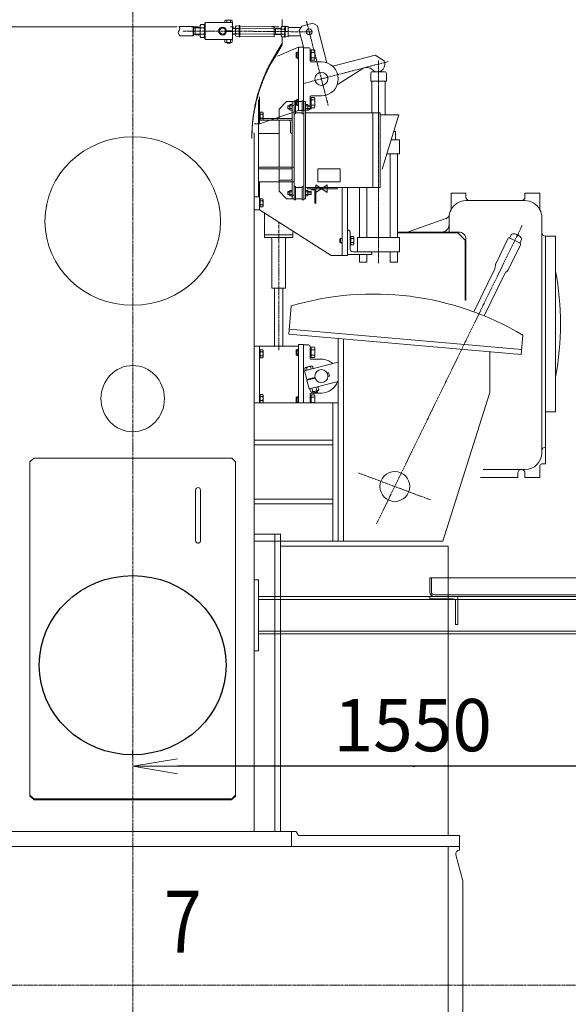
# Model space of a CAD drawing. Extents: x -17242 to 8267, y -144 to 19383.
# Drawn here: x -4869 to -3401, y 12095 to 14731 of the extents above; entities that cross this region are included whole.
import ezdxf

# ---------------------------------------------------------------- set-up
doc = ezdxf.new("R2010")
doc.units = 0
doc.header["$LTSCALE"] = 5
doc.header["$PDMODE"] = 1
doc.linetypes.add('CENTER', pattern=[2, 1.25, -0.25, 0.25, -0.25])
doc.linetypes.add('DASHED', pattern=[0.75, 0.5, -0.25])
doc.layers.get('0').update_dxf_attribs({"color": 255, "linetype": 'CONTINUOUS'})
doc.layers.get('Defpoints').update_dxf_attribs({"color": 251, "linetype": 'CONTINUOUS'})
for name, color, linetype, lineweight in [('CENT001', 213, 'CENTER', 20), ('DASH001', 40, 'DASHED', 18), ('DIM001', 255, 'CONTINUOUS', 20), ('LINE001', 2, 'CONTINUOUS', 20), ('LINE003', 3, 'CONTINUOUS', 25)]:
    doc.layers.add(name, color=color, linetype=linetype, lineweight=lineweight)
doc.layers.add('VIEW001', color=251, linetype='CONTINUOUS', plot=False)
doc.styles.add('Dim_std', font='simplex.shx', dxfattribs={"width": 0.8, "bigfont": 'extfont.shx'})
doc.styles.get("Standard").update_dxf_attribs({"font": 'simplex.shx', "width": 0.8, "bigfont": 'extfont.shx'})
doc.dimstyles.new('S1-40', dxfattribs={"dimscale": 40, "dimtxt": 3.5, "dimasz": 3, "dimexe": 1, "dimexo": 0.6, "dimgap": 1, "dimtad": 1, "dimdec": 3, "dimdsep": 46, "dimtxsty": 'Dim_std', "dimblk1": 'OPEN', "dimblk2": 'OPEN', "dimsah": 1, "dimcen": 0, "dimclrd": 256, "dimclre": 256, "dimclrt": 256, "dimadec": 3, "dimazin": 2, "dimtfac": 1, "dimtdec": 3, "dimtmove": 0, "dimatfit": 0, "dimldrblk": 'OPEN', "dimfxl": 1, "dimtfill": 1, "dimtolj": 1, "dimtzin": 0, "dimarcsym": 0})

# ---------------------------------------------------------------- blocks, each defined once
blk = doc.blocks.new('A$C588F59A0')
at = {"layer": 'LINE001'}
for p, q in [((527, 350), (527, 305.6)), ((567, 350), (527, 350)), ((765, 350), (725, 350)), ((765, 350), (765, 305.6)), ((715, 330), (577, 330)), ((513, 281.8), (410.8, 246)), ((522, 285), (522, 245)), ((770, -345), (770, 285)), ((547, 246), (384, 246)), ((384, 244), (545, 244)), ((565, 224), (565, 63.3)), ((567, 226), (567, 62.9)), ((780, 235), (780, -375)), ((780, 235), (780, 190)), ((807, 235), (807, -235)), ((780, -83.7), (780, -211.5)), ((780, -190), (780, -235)), ((725, -390), (612.7, -390)), ((765, -411), (765, -380)), ((706, -411), (606.1, -411)), ((706, -411), (706, -400)), ((725, -411), (725, -400)), ((725, -411), (765, -411))]:
    blk.add_line(p, q, dxfattribs=at)
at = {"layer": 'LINE001', "ltscale": 0.5}
for p, q in [((567, 350), (567, 340)), ((725, 350), (725, 340)), ((577, 330), (567, 330)), ((725, 330), (715, 330)), ((545, 244), (565, 224)), ((807, 235), (780, 235)), ((807, -235), (780, -235)), ((770, -375), (780, -375))]:
    blk.add_line(p, q, dxfattribs=at)
at = {"layer": 'LINE001'}
for centre, radius, start, end in [((567, 285), 45, 90, 152.734), ((725, 285), 45, 27.266, 90), ((502, 266), 20, 270, 0), ((547, 226), 20, 0, 90), ((45, 0), 775, 349.4907, 10.5091), ((725, -345), 45, 270, 0), ((716, -400), 10, 90, 180), ((715, -400), 10, 360, 90), ((725, -345), 45, 270, 270.7774)]:
    blk.add_arc(centre, radius, start, end, dxfattribs=at)
at = {"layer": 'LINE001', "ltscale": 0.5}
for centre, radius, start, end in [((577, 340), 10, 180, 270), ((715, 340), 10, 270, 0), ((508, 295.7), 15, 291.0466, 349.7582), ((567, 285), 45, 152.734, 180), ((725, 285), 45, 360, 27.266), ((780, 245), 10, 180, 270), ((780, -340), 10, 90, 180), ((770, -380), 5, 90, 180)]:
    blk.add_arc(centre, radius, start, end, dxfattribs=at)
blk = doc.blocks.new('A$C13BE1CB5')
at = {"layer": 'LINE001', "ltscale": 0.5}
for p, q in [((11.93445, 0), (12.0004, 0)), ((12.0004, -260.00005), (12.0004, 0)), ((87.00015, -4.99985), (67.00015, -24.9999)), ((67.00015, -24.9999), (67.00015, -50.00005)), ((87.0003, -5.00005), (107.00015, -5.00005)), ((90, -16.00015), (95.50005, -16.00015)), ((90, -24), (90, -16.00015)), ((90, -16.9999), (95.50005, -16.9999)), ((90, -23.0001), (95.50005, -23.0001)), ((90, -24), (95.50005, -24)), ((95.50005, -27.50005), (95.50005, -12.50005)), ((95.50005, -12.50005), (102.0003, -12.50005)), ((95.50005, -16.25005), (102.0003, -16.25005)), ((95.50005, -23.75005), (102.0003, -23.75005)), ((102.0003, -5.00005), (102.0003, -265.00015)), ((102.0003, -15), (107.00015, -15)), ((107.00015, -2.4999), (107.00015, -267.50005)), ((111.0004, -2.4999), (107.00015, -2.4999)), ((111.0004, -2.4999), (111.0004, -37.5)), ((129.00025, -5.00005), (111.0004, -5.00005)), ((129.00025, -2.4999), (129.00025, -37.5)), ((133.0005, -2.4999), (129.00025, -2.4999)), ((133.0005, -2.4999), (133.0005, -267.50005)), ((137.5005, -5.00005), (133.0005, -5.00005)), ((137.5005, -5.00005), (137.5005, -265.00015)), ((137.5005, -12.49445), (137.5005, -27.50555)), ((144.00025, -12.50005), (137.5005, -12.50005)), ((144.00025, -16.25005), (137.5005, -16.25005)), ((144.00025, -23.75005), (137.5005, -23.75005)), ((144.00025, -12.50005), (144.00025, -27.50005)), ((153.00035, -15.99975), (144.00025, -15.99975)), ((153.00035, -16.9999), (144.00025, -16.9999)), ((153.00035, -23.0001), (144.00025, -23.0001)), ((153.00035, -24), (144.00025, -24)), ((153.00035, -24), (153.00035, -15.99975)), ((12.0004, -50.00005), (102.0003, -50.00005)), ((61.99985, -50.00005), (102.0003, -50.00005)), ((61.99985, -50.00005), (61.99985, -52.00035)), ((95.50005, -27.50005), (102.0003, -27.50005)), ((102.0003, -50.00005), (102.0003, -90)), ((111.0004, -37.5), (107.00015, -37.5)), ((129.00025, -35.00005), (111.0004, -35.00005)), ((133.0005, -37.5), (129.00025, -37.5)), ((144.00025, -27.50005), (137.5005, -27.50005)), ((337.5003, -35.00005), (137.5005, -35.00005)), ((317.5005, -35.00005), (317.5005, -235.00015)), ((337.5003, -35.00005), (337.5003, -235.00015)), ((387.50065, -39.9999), (337.5003, -39.9999)), ((387.5, -39.99985), (342.5, -186)), ((12.0004, -54.9999), (102.0003, -54.9999)), ((64.99985, -54.9999), (92.4997, -54.9999)), ((67.00015, -54.9999), (67.00015, -180)), ((97.00015, -59.50035), (97.00015, -87.0002)), ((0.0003, -260.00005), (0.0003, -98.77258)), ((12.0004, -90), (67.00015, -90)), ((102.0003, -90), (99.9997, -90)), ((12.0004, -180), (102.0003, -180)), ((102.0003, -182.9998), (102.0003, -210.49985)), ((107.00015, -180), (105, -180)), ((107.00015, -180), (107.00015, -220.00015)), ((12.0004, -185.00005), (102.0003, -185.00005)), ((67.00015, -185.00005), (67.00015, -245.00005)), ((170.5005, -185.00005), (170.5005, -220.00015)), ((230.5005, -185.00005), (170.5005, -185.00005)), ((230.5005, -185.00005), (230.5005, -220.00015)), ((12.0004, -220.00015), (67.00015, -220.00015)), ((67.00015, -220.00015), (67.00015, -217.99985)), ((107.00015, -220.00015), (67.00015, -220.00015)), ((97.5, -215.00005), (70, -215.00005)), ((111.0004, -232.5), (107.00015, -232.5)), ((111.0004, -232.5), (111.0004, -267.50005)), ((129.00025, -235.00015), (111.0004, -235.00015)), ((129.00025, -232.5), (129.00025, -267.50005)), ((133.0005, -232.5), (129.00025, -232.5)), ((337.5003, -235.00015), (137.5005, -235.00015)), ((142.5003, -235.00015), (142.5003, -238.0001)), ((195.50005, -247.99985), (165.5002, -227.99995)), ((165.5002, -228.0002), (165.5002, -278.0001)), ((195.5002, -228.00005), (165.50035, -247.99995)), ((230.5005, -220.00015), (170.5005, -220.00015)), ((195.5002, -228.0002), (195.5002, -248.0001)), ((222.50015, -235.00015), (222.50015, -238.0001)), ((0.0003, -260.00005), (12.0004, -260.00005)), ((67.00015, -245), (87.00015, -265.00005)), ((90, -246.0002), (95.50005, -246.0002)), ((90, -254.0001), (90, -246.0002)), ((90, -247.0001), (95.50005, -247.0001)), ((90, -253.0001), (95.50005, -253.0001)), ((90, -254.0001), (95.50005, -254.0001)), ((95.50005, -257.50015), (95.50005, -242.50015)), ((95.50005, -242.50015), (102.0003, -242.50015)), ((95.50005, -246.25015), (102.0003, -246.25015)), ((95.50005, -253.75015), (102.0003, -253.75015)), ((95.50005, -257.50015), (102.0003, -257.50015)), ((102.0003, -255), (107.00015, -255)), ((137.5005, -242.49445), (137.5005, -257.5058)), ((144.00025, -242.50015), (137.5005, -242.50015)), ((144.00025, -246.25015), (137.5005, -246.25015)), ((144.00025, -253.75015), (137.5005, -253.75015)), ((144.00025, -257.50015), (137.5005, -257.50015)), ((222.50015, -238.0001), (142.5003, -238.0001)), ((144.00025, -242.50015), (144.00025, -257.50015)), ((153.00035, -245.99985), (144.00025, -245.99985)), ((153.00035, -247.0001), (144.00025, -247.0001)), ((153.00035, -253.0001), (144.00025, -253.0001)), ((153.00035, -254.0001), (144.00025, -254.0001)), ((152.5005, -238.0001), (152.5005, -241.00015)), ((162.50015, -241.00015), (152.5005, -241.00015)), ((153.00035, -254.0001), (153.00035, -245.99985)), ((162.50015, -241.00015), (162.50015, -278.0001)), ((87.0003, -265.00015), (107.00015, -265.00015)), ((111.0004, -267.50005), (107.00015, -267.50005)), ((129.00025, -265.00015), (111.0004, -265.00015)), ((133.0005, -267.50005), (129.00025, -267.50005)), ((137.5005, -265.00015), (133.0005, -265.00015))]:
    blk.add_line(p, q, dxfattribs=at)
for centre, radius, start, end in [((64.99985, -52.00035), 3, 180, 270), ((92.4997, -59.50035), 4.5, 0, 90), ((99.9997, -87.0002), 3, 180, 269.65321), ((105, -182.9998), 3, 90, 180), ((97.5, -210.49985), 4.5, 270, 0), ((70, -217.99985), 3, 90, 179.6532)]:
    blk.add_arc(centre, radius, start, end, dxfattribs=at)
blk = doc.blocks.new('A$C7B7A02FB')
at = {"layer": 'CENT001'}
for p, q in [((346.7, 46.2), (736.7, 845.8)), ((298.3, 182.5), (492.7, 109.8))]:
    blk.add_line(p, q, dxfattribs=at)
at = {"layer": 'LINE001', "ltscale": 0.5}
for p, q in [((703.3, 811.6), (707.4, 819.9)), ((721.4, 816.1), (723.4, 820.1)), ((722.8, 815.4), (724.7, 819.5)), ((716.8, 805), (703.8, 811.3)), ((716.8, 805), (729.8, 798.6)), ((722.8, 815.4), (721.4, 816.1)), ((730.3, 798.4), (734.4, 806.8)), ((664.9, 739.5), (664.1, 732.4)), ((697.2, 723.8), (692.1, 718.7))]:
    blk.add_line(p, q, dxfattribs=at)
at = {"layer": 'LINE001'}
for p, q in [((698.4, 809.5), (665.9, 742.7)), ((731.7, 793.3), (699.1, 726.5)), ((663.1, 729.1), (606.9, 613.9)), ((690.1, 716), (635, 603.1)), ((111.6, 553.8), (118.2, 629.6)), ((734.2, 499.4), (111.6, 553.8)), ((735.4, 513.3), (112.8, 567.8)), ((244, 542.3), (244, 0)), ((244, 542.3), (244, 0)), ((258, 541), (258, 0)), ((734.2, 499.4), (738.7, 551.2)), ((650.2, 506.7), (650.2, 397.8)), ((650.2, 397.8), (524, 0)), ((19, 370), (244, 370)), ((230, 370), (230, 0)), ((19, 270), (230, 270)), ((19, 258), (230, 258)), ((19, 112), (230, 112)), ((19, 100), (230, 100)), ((19, 0), (314, 0)), ((524, 0), (314, 0))]:
    blk.add_line(p, q, dxfattribs=at)
blk.add_circle((395.5, 146.2), 40, dxfattribs=at)
at = {"layer": 'LINE001', "ltscale": 0.5}
for centre, radius, start, end in [((711.9, 817.8), 5, 94, 154), ((713.3, 797.8), 25, 66.9245, 94), ((722.9, 820.3), 0.5, 334, 66.9245), ((725.2, 819.2), 0.5, 61.0755, 154), ((713.3, 797.8), 25, 34, 61.0755), ((702, 807.8), 4, 64, 154), ((728.1, 795), 4, 334, 64), ((729.9, 809), 5, 334, 34), ((674.9, 738.3), 10, 154, 173.29), ((654.1, 733.5), 10, 334, 353.29), ((699.1, 711.6), 10, 134.7099, 154), ((690.1, 730.9), 10, 314.71, 334)]:
    blk.add_arc(centre, radius, start, end, dxfattribs=at)
at = {"layer": 'LINE001'}
blk.add_arc((338.8, -118.5), 780, 59.1576, 106.4313, dxfattribs=at)
blk = doc.blocks.new('A$C5D887EB6')
at = {"layer": 'LINE001'}
for p, q in [((0, 8.5), (0, 160)), ((0, 160), (118.4, 160)), ((14, 8.5), (14, 160)), ((118.4, 8.5), (118.4, 165)), ((132.4, 8.5), (132.4, 165)), ((132.4, 163.5), (132.4, 8.5)), ((150.4, 158.5), (150.4, 127.4)), ((14, 149.5), (16, 149.5)), ((14, 130.5), (14, 149.5)), ((16, 129), (16, 150.9)), ((22.9, 150.9), (16, 150.9)), ((22.9, 145.5), (16, 145.5)), ((22.9, 134.5), (16, 134.5)), ((22.9, 150.9), (24, 149)), ((24, 131), (24, 149)), ((114.9, 151.5), (112.9, 149.5)), ((112.9, 149.5), (112.9, 137.5)), ((112.9, 137.5), (114.9, 135.5)), ((118.4, 150.5), (113.9, 150.5)), ((118.4, 136.5), (113.9, 136.5)), ((114.9, 151.5), (114.9, 135.5)), ((118.4, 151.5), (114.9, 151.5)), ((118.4, 135.5), (114.9, 135.5)), ((152.9, 156), (150.4, 156)), ((150.4, 131), (150.4, 156)), ((152.9, 129.5), (152.9, 157.5)), ((161.5, 157.4), (152.9, 157.4)), ((152.9, 157.4), (152.9, 129.6)), ((161.5, 150.4), (152.9, 150.4)), ((161.5, 136.6), (152.9, 136.6)), ((162.9, 155), (161.5, 157.4)), ((162.9, 132), (161.5, 129.6)), ((162.9, 155), (162.9, 132)), ((14, 130.5), (16, 130.5)), ((22.9, 129), (16, 129)), ((22.9, 129), (24, 131)), ((225, 117.4), (135, 94.2)), ((152.9, 131), (150.4, 131)), ((161.5, 129.6), (152.9, 129.6)), ((225, 65.8), (147.5, 45.8)), ((14, 29.5), (16, 29.5)), ((14, 10.5), (14, 29.5)), ((16, 9), (16, 30.9)), ((22.9, 30.9), (16, 30.9)), ((22.9, 30.9), (24, 29)), ((24, 11), (24, 29)), ((150.4, 32.6), (150.4, 8.5)), ((152.9, 29), (150.4, 29)), ((150.4, 8.5), (150.4, 29)), ((152.9, 8.5), (152.9, 30.5)), ((161.5, 30.4), (152.9, 30.4)), ((152.9, 30.4), (152.9, 8.5)), ((162.9, 28), (161.5, 30.4)), ((162.9, 28), (162.9, 8.5)), ((14, 10.5), (16, 10.5)), ((22.9, 25.5), (16, 25.5)), ((22.9, 14.5), (16, 14.5)), ((22.9, 9), (16, 9)), ((22.9, 9), (24, 11)), ((114.9, 24.5), (112.9, 22.5)), ((112.9, 22.5), (112.9, 10.5)), ((112.9, 10.5), (114.9, 8.5)), ((118.4, 23.5), (113.9, 23.5)), ((118.4, 9.5), (113.9, 9.5)), ((114.9, 24.5), (114.9, 8.5)), ((118.4, 24.5), (114.9, 24.5)), ((118.4, 8.5), (114.9, 8.5)), ((161.5, 23.4), (152.9, 23.4)), ((161.5, 9.6), (152.9, 9.6))]:
    blk.add_line(p, q, dxfattribs=at)
at = {"layer": 'LINE001', "ltscale": 0.5}
for p, q in [((118.4, 165), (132.4, 165)), ((145.4, 163.5), (132.4, 163.5)), ((118.4, 157.4), (118.4, 129.6)), ((154.3, 107.4), (136.9, 102.9)), ((151.2, 105.5), (152.9, 98.8)), ((180, 125.4), (152.4, 125.4)), ((156.5, 106.8), (154.3, 107.4)), ((156.5, 106.8), (158.2, 100.2)), ((135, 94.2), (141, 71)), ((135.3, 101.4), (136.9, 102.9)), ((135.3, 101.4), (137, 94.7)), ((140.6, 102.7), (142.3, 96.1)), ((198.9, 90), (195, 89)), ((201.4, 80.4), (197.5, 79.4)), ((198.9, 90), (201.4, 80.4)), ((162.8, 76.6), (141, 71)), ((163.3, 74.7), (141.5, 69)), ((141.5, 69), (147.5, 45.8)), ((118.4, 8.5), (118.4, 30.4)), ((151.7, 37.7), (149.5, 46.3)), ((151.7, 37.7), (153.9, 37.1)), ((180, 34.6), (152.4, 34.6)), ((171.3, 41.6), (153.9, 37.1)), ((157, 39.1), (154.8, 47.7)), ((156.8, 37.9), (157.6, 35)), ((157.4, 38), (158.2, 35.1)), ((157.6, 35), (169.2, 38)), ((160, 33.5), (157.6, 35)), ((160, 33.5), (167.7, 35.5)), ((167.6, 41.8), (165.4, 50.4)), ((167.7, 35.5), (169.2, 38)), ((167.8, 40.7), (168.6, 37.8)), ((168.4, 40.9), (169.2, 38)), ((172.9, 43.2), (170.7, 51.8)), ((172.9, 43.2), (171.3, 41.6))]:
    blk.add_line(p, q, dxfattribs=at)
at = {"layer": 'LINE001'}
blk.add_circle((180, 80), 17.5, dxfattribs=at)
at = {"layer": 'LINE001', "ltscale": 0.5}
for centre, radius, start, end in [((145.4, 158.5), 5, 0, 90), ((149.1, 91.8), 13.9, 81.248, 127.7274), ((152.4, 127.4), 2, 180, 270), ((154.5, 103.5), 3.89, 104.4877, 149.1988), ((138.6, 99.4), 3.89, 59.7766, 104.4877), ((152.4, 32.6), 2, 90, 180), ((153.7, 41.1), 3.89, 284.4877, 329.1988), ((159.1, 52.8), 13.9, 261.248, 307.7274), ((169.6, 45.2), 3.89, 239.7766, 284.4877)]:
    blk.add_arc(centre, radius, start, end, dxfattribs=at)
at = {"layer": 'LINE001'}
for centre, radius, start, end in [((20.1, 148.2), 3.89, 315.2889, 360), ((10.1, 140), 13.9, 336.7603, 23.2397), ((20.1, 131.8), 3.89, 360, 44.7111), ((157.8, 153.9), 5.09, 317.1167, 0), ((144.6, 143.5), 18.3, 337.7807, 22.2193), ((157.8, 133.1), 5.09, 360, 42.8833), ((180, 80), 45.4, 47.9002, 90), ((180, 80), 45.4, 270, 341.0757), ((20.1, 28.2), 3.89, 315.2889, 360), ((157.8, 26.9), 5.09, 317.1167, 0), ((10.1, 20), 13.9, 336.7603, 23.2397), ((20.1, 11.8), 3.89, 360, 44.7111), ((144.6, 16.5), 18.3, 337.7807, 22.2193), ((157.8, 6.1), 5.09, 27.6148, 42.8833)]:
    blk.add_arc(centre, radius, start, end, dxfattribs=at)
blk = doc.blocks.new('A$C3EB87A24')
at = {"layer": 'CENT001'}
blk.add_line((-114.2, 412.1), (-114.2, 70), dxfattribs=at)
at = {"layer": 'LINE001'}
for p, q in [((-152.4, 436.4), (-152.4, 371.5)), ((-152.4, 378.5), (-76.1, 378.5)), ((-152.4, 371.5), (-76.1, 371.5)), ((-132.7, 366.5), (-132.7, 235.5)), ((-95.7, 366.5), (-95.7, 235.5)), ((-132.7, 235.5), (-95.7, 235.5)), ((-125.2, 235.5), (-125.2, 80)), ((-103.2, 235.5), (-103.2, 80))]:
    blk.add_line(p, q, dxfattribs=at)
at = {"layer": 'LINE001', "ltscale": 0.5}
blk.add_line((-76.1, 387.9), (-76.1, 371.5), dxfattribs=at)
for centre, start, end in [((-137.7, 366.5), 0, 90), ((-90.7, 366.5), 110.5397, 180)]:
    blk.add_arc(centre, 5, start, end, dxfattribs=at)
blk = doc.blocks.new('A$C5A7B2D62')
at = {"layer": 'CENT001', "ltscale": 0.5}
blk.add_line((333.1, 202), (333.1, -340), dxfattribs=at)
at = {"layer": 'DASH001'}
blk.add_line((230.5, -274.6), (230.4, -274.6), dxfattribs=at)
at = {"layer": 'LINE001', "ltscale": 0.5}
for p, q in [((312, 167), (312, 147)), ((317, 172), (349, 172)), ((354, 167), (354, 147)), ((312, 147), (354, 147)), ((315, 147), (315, 62)), ((351, 147), (351, 57)), ((378, 12), (378, -10)), ((250, -252), (252, -252)), ((257, -260.4), (257, -257)), ((257, -303.1), (257, -260.4)), ((257, -270.5), (259, -270.5)), ((257, -289.5), (257, -270.5)), ((257, -289.5), (259, -289.5)), ((259, -290.9), (259, -269)), ((265.9, -269), (259, -269)), ((265.9, -274.5), (259, -274.5)), ((265.9, -285.5), (259, -285.5)), ((265.9, -269), (267, -271)), ((265.9, -290.9), (267, -289)), ((267, -289), (267, -271)), ((277, -310), (277, -272)), ((277, -272), (389, -272)), ((389, -310), (389, -272)), ((265.9, -290.9), (259, -290.9)), ((264, -310), (272, -310)), ((272, -310), (389, -310)), ((315, -317), (315, -315)), ((364, -310), (364, -337.5)), ((384, -310), (384, -337.5)), ((282, -317), (282, -337.5)), ((282, -337.5), (302, -337.5)), ((302, -317), (302, -337.5)), ((384, -337.5), (364, -337.5))]:
    blk.add_line(p, q, dxfattribs=at)
at = {"layer": 'LINE001'}
for p, q in [((373.6, 12), (378, 12)), ((366.8, -10), (389, -10)), ((389, -10), (389, -48)), ((355.1, -48), (389, -48)), ((364, -48), (364, -272)), ((384, -48), (384, -272)), ((14, -123), (14, -198)), ((236, -138), (236, -320)), ((250, -138), (250, -320)), ((282, -138), (282, -272)), ((302, -138), (302, -272)), ((14, -169.5), (16, -169.5)), ((14, -188.5), (14, -169.5)), ((16, -189.9), (16, -168)), ((22.9, -168), (16, -168)), ((22.9, -173.5), (16, -173.5)), ((22.9, -184.5), (16, -184.5)), ((22.9, -168), (24, -170)), ((24, -188), (24, -170)), ((0, -198), (14, -198)), ((14, -188.5), (16, -188.5)), ((14, -198), (206, -320)), ((22.9, -189.9), (16, -189.9)), ((22.9, -189.9), (24, -188)), ((229, -276), (231, -274)), ((229, -284), (229, -276)), ((229, -284), (231, -286)), ((236, -285.4), (230.4, -285.4)), ((236, -274.6), (230.5, -274.6)), ((231, -286), (231, -274)), ((236, -274), (231, -274)), ((236, -286), (231, -286)), ((206, -320), (250, -320)), ((250, -317), (315, -317))]:
    blk.add_line(p, q, dxfattribs=at)
at = {"layer": 'LINE001', "ltscale": 0.5}
for centre, radius, start, end in [((317, 167), 5, 90, 180), ((349, 167), 5, 0, 90), ((252, -257), 5, 0, 90), ((263.1, -271.8), 3.89, 315.2889, 360), ((253.1, -280), 13.9, 336.7603, 23.2397), ((263.1, -288.2), 3.89, 360, 44.7111), ((264, -303), 7, 180, 212.6477), ((264, -303), 7, 212.6477, 270), ((310, -315), 5, 42.2139, 90), ((310, -315), 5, 0, 42.2139)]:
    blk.add_arc(centre, radius, start, end, dxfattribs=at)
at = {"layer": 'LINE001'}
for centre, radius, start, end in [((20.1, -170.8), 3.89, 315.2889, 360), ((10.1, -179), 13.9, 336.7603, 23.2397), ((20.1, -187.2), 3.89, 360, 44.7111)]:
    blk.add_arc(centre, radius, start, end, dxfattribs=at)
blk = doc.blocks.new('A$C1D30769B')
at = {"layer": 'CENT001'}
for p, q in [((140, 114.7), (198.4, -111.4)), ((359.1, 6.3), (131.6, -52.5))]:
    blk.add_line(p, q, dxfattribs=at)
at = {"layer": 'DASH001'}
blk.add_line((121, 89.7), (120.7, 89.3), dxfattribs=at)
at = {"layer": 'LINE001', "ltscale": 0.5}
for p, q in [((127.9, 101.5), (157, 109)), ((157, 109), (169.2, 101.8)), ((127.9, 101.5), (121, 89.7))]:
    blk.add_line(p, q, dxfattribs=at)
at = {"layer": 'LINE001'}
for p, q in [((120.7, 89.3), (132.2, 45)), ((169.2, 101.8), (172.3, 89.7)), ((172.3, 89.7), (194.7, 3)), ((118.4, 45), (63, 21.1)), ((114.9, 31.5), (112.9, 29.5)), ((112.9, 29.5), (112.9, 17.5)), ((118.4, 30.5), (113.9, 30.5)), ((114.9, 31.5), (114.9, 15.5)), ((118.4, 31.5), (114.9, 31.5)), ((118.4, 45), (118.4, -30.4)), ((118.4, 45), (132.4, 45)), ((132.4, 45), (132.4, -125)), ((145.4, 43.5), (132.4, 43.5)), ((150.4, 38.5), (150.4, 7.4)), ((152.9, 36), (150.4, 36)), ((150.4, 11), (150.4, 36)), ((152.9, 9.5), (152.9, 37.5)), ((161.5, 37.4), (152.9, 37.4)), ((152.9, 37.4), (152.9, 9.6)), ((161.5, 30.4), (152.9, 30.4)), ((162.9, 35), (161.5, 37.4)), ((162.9, 35), (162.9, 12)), ((112.9, 17.5), (114.9, 15.5)), ((118.4, 16.5), (113.9, 16.5)), ((118.4, 15.5), (114.9, 15.5)), ((118.4, -125), (118.4, 5)), ((152.9, 11), (150.4, 11)), ((180, 5.4), (152.4, 5.4)), ((161.5, 16.6), (152.9, 16.6)), ((161.5, 9.6), (152.9, 9.6)), ((162.9, 12), (161.5, 9.6)), ((14, -160), (14, -87.9)), ((112.9, -97.5), (114.9, -95.5)), ((112.9, -109.5), (112.9, -97.5)), ((118.4, -96.5), (113.9, -96.5)), ((114.9, -111.5), (114.9, -95.5)), ((118.4, -95.5), (114.9, -95.5)), ((150.4, -87.4), (150.4, -118.5)), ((150.4, -91), (150.4, -116)), ((152.9, -91), (150.4, -91)), ((180, -85.4), (152.4, -85.4)), ((152.9, -89.5), (152.9, -117.5)), ((161.5, -89.6), (152.9, -89.6)), ((152.9, -117.4), (152.9, -89.6)), ((161.5, -96.6), (152.9, -96.6)), ((162.9, -92), (161.5, -89.6)), ((162.9, -115), (162.9, -92)), ((118.4, -125), (14, -160)), ((14, -130.5), (16, -130.5)), ((14, -149.5), (14, -130.5)), ((16, -151), (16, -129.1)), ((22.9, -129.1), (16, -129.1)), ((22.9, -129.1), (24, -131)), ((24, -149), (24, -131)), ((114.9, -111.5), (112.9, -109.5)), ((118.4, -110.5), (113.9, -110.5)), ((118.4, -111.5), (114.9, -111.5)), ((118.4, -125), (132.4, -125)), ((145.4, -123.5), (132.4, -123.5)), ((152.9, -116), (150.4, -116)), ((161.5, -110.4), (152.9, -110.4)), ((161.5, -117.4), (152.9, -117.4)), ((162.9, -115), (161.5, -117.4)), ((14, -149.5), (16, -149.5)), ((22.9, -134.5), (16, -134.5)), ((22.9, -145.5), (16, -145.5)), ((22.9, -151), (16, -151)), ((22.9, -151), (24, -149)), ((0, -160), (14, -160))]:
    blk.add_line(p, q, dxfattribs=at)
blk.add_circle((180, -40), 17.5, dxfattribs=at)
for centre, radius, start, end in [((145.4, 38.5), 5, 0, 90), ((157.8, 33.9), 5.09, 317.1167, 0), ((144.6, 23.5), 18.3, 337.7807, 22.2193), ((152.4, 7.4), 2, 180, 270), ((157.8, 13.1), 5.09, 360, 42.8833), ((180, -40), 45.4, 270, 90), ((152.4, -87.4), 2, 90, 180), ((157.8, -93.1), 5.09, 317.1167, 0), ((144.6, -103.5), 18.3, 337.7807, 22.2193), ((20.1, -131.8), 3.89, 315.2889, 360), ((145.4, -118.5), 5, 270, 0), ((157.8, -113.9), 5.09, 360, 42.8833), ((10.1, -140), 13.9, 336.7603, 23.2397), ((20.1, -148.2), 3.89, 360, 44.7111)]:
    blk.add_arc(centre, radius, start, end, dxfattribs=at)
blk = doc.blocks.new('A$C2F5E46EC')
at = {"layer": 'CENT001'}
for p, q in [((-7.5, 28.8), (51, -197.2)), ((-201.5, 2.1), (-339.4, 2.1)), ((-235.4, 2.2), (7.6, -0.1))]:
    blk.add_line(p, q, dxfattribs=at)
at = {"layer": 'DASH001', "ltscale": 0.5}
for p, q in [((-224, 3.1), (-221.5, 3.1)), ((-224, 1.1), (-221.5, 1.1))]:
    blk.add_line(p, q, dxfattribs=at)
at = {"layer": 'DASH001'}
blk.add_line((-64.1, -14.4), (-65.3, -14.4), dxfattribs=at)
blk.add_arc((-83.5, 0.8), 18.4, 21.6391, 21.6403, dxfattribs=at)
at = {"layer": 'LINE001'}
for p, q in [((-224.2, 31.6), (-225.7, 30.7)), ((-225.7, 24.6), (-225.7, 30.7)), ((-207.7, 31.6), (-224.2, 31.6)), ((-220.9, 24.6), (-220.9, 30.7)), ((-210.9, 24.6), (-210.9, 30.7)), ((-207.7, 31.6), (-206.1, 30.7)), ((-206.1, 24.6), (-206.1, 30.7)), ((-349.2, 14.6), (-310.9, 14.6)), ((-309.9, 13.6), (-310.9, 14.6)), ((-310.9, 14.6), (-310.9, -10.4)), ((-309.9, 13.6), (-309.9, -9.4)), ((-309.9, 10.9), (-304.9, 10.9)), ((-304.9, 12.1), (-292.1, 12.1)), ((-304.9, 12.1), (-304.9, -7.9)), ((-290.5, 19.4), (-292.1, 16.6)), ((-292.1, 16.6), (-292.1, -12.4)), ((-290.5, 19.4), (-281.8, 19.4)), ((-290.5, 10.8), (-281.8, 10.8)), ((-281.8, 19.4), (-280.1, 16.6)), ((-280.1, 21.1), (-280.1, -16.9)), ((-278.9, 21.1), (-280.1, 21.1)), ((-278.9, 24.6), (-204.9, 24.6)), ((-278.9, 24.6), (-278.9, -20.4)), ((-221.5, 3.1), (-204.9, 3.1)), ((-221.5, 1.1), (-204.9, 1.1)), ((-204.9, 24.6), (-204.9, 3.1)), ((-204.9, 9.9), (-197.1, 9.8)), ((-204.9, 1.1), (-204.9, -20.4)), ((-197.1, 13.3), (-197.3, -9.7)), ((-195.7, 15.7), (-197.1, 13.3)), ((-195.8, 8.7), (-188.5, 8.7)), ((-195.7, 15.7), (-188.4, 15.6)), ((-188.4, 15.6), (-187.1, 13.2)), ((-187.3, -13.3), (-187.1, 16.7)), ((-185.9, 16.7), (-187.1, 16.7)), ((-186.1, -13.3), (-185.9, 16.7)), ((-185.9, 15.6), (-93.9, 14.7)), ((-185.9, 8.6), (-93.9, 7.8)), ((-94.1, -13), (-93.9, 14.7)), ((-92.9, 7.6), (-90.9, 7.6)), ((-90.1, -7.2), (-89.9, 8.8)), ((-89.9, 8.8), (-75.1, 8.7)), ((-75.1, 12.2), (-75.3, -10.8)), ((-73.7, 14.5), (-75.1, 12.2)), ((-73.7, 14.5), (-66.4, 14.5)), ((-73.7, 7.6), (-66.5, 7.5)), ((-66.4, 14.5), (-65.1, 12.1)), ((-65.3, -14.4), (-65, 15.6)), ((-63.8, 15.6), (-65, 15.6)), ((-64.1, -14.4), (-63.8, 15.6)), ((-55.9, 14), (-63.9, 14.1)), ((-56.1, -13), (-55.9, 14)), ((-22.1, 11.2), (-55.9, 11.5)), ((-346.3, -10.4), (-310.9, -10.4)), ((-309.9, -9.4), (-310.9, -10.4)), ((-309.9, -6.6), (-304.9, -6.6)), ((-304.9, -7.9), (-292.1, -7.9)), ((-290.5, -15.2), (-292.1, -12.4)), ((-290.5, -6.5), (-281.8, -6.5)), ((-290.5, -15.2), (-281.8, -15.2)), ((-281.8, -15.2), (-280.1, -12.4)), ((-278.9, -16.9), (-280.1, -16.9)), ((-278.9, -20.4), (-204.9, -20.4)), ((-225.7, -27.5), (-225.7, -20.4)), ((-225.7, -20.4), (-206.1, -20.4)), ((-220.8, -27.5), (-220.8, -20.4)), ((-211, -27.5), (-211, -20.4)), ((-208, -20.4), (-205.9, -20.4)), ((-206.1, -27.5), (-206.1, -20.4)), ((-204.9, -6.1), (-197.3, -6.2)), ((-196, -12), (-197.3, -9.7)), ((-196, -12), (-188.7, -12.1)), ((-195.9, -5.1), (-188.6, -5.2)), ((-188.7, -12.1), (-187.3, -9.8)), ((-186.1, -13.3), (-187.3, -13.3)), ((-186.1, -5.2), (-94.1, -6.1)), ((-186.1, -12.1), (-94.1, -13)), ((-93.1, -5.9), (-91.1, -5.9)), ((-90.1, -7.2), (-75.3, -7.3)), ((-73.9, -13.2), (-75.3, -10.8)), ((-73.9, -6.2), (-66.6, -6.3)), ((-73.9, -13.2), (-66.7, -13.2)), ((-66.7, -13.2), (-65.3, -10.9)), ((-56.1, -13), (-64.1, -12.9)), ((-23, -10.8), (-56.1, -10.5)), ((-224.2, -28.4), (-225.7, -27.5)), ((-207.7, -28.4), (-224.2, -28.4)), ((-220.9, -28.9), (-220.9, -28.4)), ((-220.9, -28.9), (-210.9, -28.9)), ((-219.4, -30.4), (-220.9, -28.9)), ((-212.4, -30.4), (-219.4, -30.4)), ((-212.4, -30.4), (-210.9, -28.9)), ((-210.9, -28.9), (-210.9, -28.4)), ((-207.7, -28.4), (-206.1, -27.5))]:
    blk.add_line(p, q, dxfattribs=at)
at = {"layer": 'LINE001', "ltscale": 0.5}
for p, q in [((-304.9, 10.9), (-292.1, 10.9)), ((-204.9, 9.1), (-197.1, 9.1)), ((-90.1, 8.1), (-75.1, 7.9)), ((-304.9, -6.6), (-292.1, -6.6)), ((-204.9, -5.4), (-197.3, -5.4)), ((-90.2, -6.4), (-75.3, -6.6)), ((-220.3, -29.5), (-220.3, -28.4)), ((-211.6, -29.5), (-211.6, -28.4))]:
    blk.add_line(p, q, dxfattribs=at)
at = {"layer": 'LINE001'}
for centre, radius in [((-231.9, 2.1), 10.5), ((-231.9, 2.2), 9.7), ((-231.9, 2.2), 8), ((-231.9, 2.1), 8), ((0, 0), 8)]:
    blk.add_circle(centre, radius, dxfattribs=at)
for centre, radius, start, end in [((-223.3, 27.8), 3.8, 49.8693, 90), ((-215.9, 17.8), 13.9, 69.3001, 110.6999), ((-208.6, 27.8), 3.8, 90, 130.1307), ((-308.9, 11.9), 1, 180, 270), ((-285.6, 15.1), 6.59, 180, 220.9891), ((-268.2, 2.1), 24, 158.8285, 201.1716), ((-286.7, 15.1), 6.59, 319.0109, 0), ((-304.1, 2.1), 24, 338.8285, 21.1715), ((-178.8, 1.7), 18.4, 157.2998, 201.6406), ((-192, 12.2), 5.1, 179.4702, 222.2654), ((-205.5, 1.9), 18.4, 337.2998, 21.6406), ((-192.2, 12.2), 5.1, 316.6749, 359.4702), ((-92.9, 8.6), 1, 179.4702, 269.4702), ((-90.9, 8.6), 1, 269.4702, 359.4702), ((-56.8, 0.5), 18.4, 157.2998, 201.6406), ((-70, 11), 5.1, 179.4702, 193.7012), ((-70, 11), 5.1, 193.7012, 222.2654), ((-83.5, 0.8), 18.4, 337.2998, 9.5844), ((-70.2, 11), 5.1, 316.6749, 346.2794), ((-70.2, 11), 5.1, 346.2794, 359.4702), ((-308.9, -7.6), 1, 90, 180), ((-285.6, -10.8), 6.59, 139.0109, 180), ((-286.7, -10.8), 6.59, 0, 40.9891), ((-192.2, -8.6), 5.1, 136.6749, 179.4702), ((-192.4, -8.6), 5.1, 359.4702, 42.2654), ((-93.1, -6.9), 1, 89.4702, 179.4702), ((-91.1, -6.9), 1, 359.4702, 89.4702), ((-70.2, -9.7), 5.1, 136.6749, 179.4702), ((-70.4, -9.7), 5.1, 359.4702, 42.2654), ((-223.3, -24.6), 3.8, 270, 310.1307), ((-215.9, -14.5), 13.9, 249.3001, 290.6998), ((-208.6, -24.6), 3.8, 229.8693, 270)]:
    blk.add_arc(centre, radius, start, end, dxfattribs=at)
blk.add_open_spline([(-349.4, 14.6), (-347.8, 13), (-345.4, 9.9), (-348.2, 3.9), (-352.5, -2.7), (-347.7, -7.2), (-346.3, -10.2), (-346.3, -10.3)], degree=3, knots=[3.563916, 3.563916, 3.563916, 3.563916, 9.649229, 15.569573, 21.654402, 31.07362, 31.442176, 31.442176, 31.442176, 31.442176], dxfattribs=at)
blk = doc.blocks.new('A$C586C5010')
at = {"layer": 'LINE001'}
for p, q in [((143.8, 63), (30.4, 33.7)), ((143.8, 63), (168.2, 48.6)), ((45, -14.2), (110.8, 27.6)), ((168.2, 48.6), (169.4, 43.8))]:
    blk.add_line(p, q, dxfattribs=at)
at = {"layer": 'LINE001', "ltscale": 0.5}
blk.add_line((45, -14.2), (42.9, -14.7), dxfattribs=at)
at = {"layer": 'LINE001'}
for centre, start, end in [((121.5, 10.7), 44.4877, 122.4311), ((150.1, 38.8), 224.4877, 14.4877)]:
    blk.add_arc(centre, 20, start, end, dxfattribs=at)
blk = doc.blocks.new('A$C28447A8D')
at = {"layer": 'LINE001'}
for p, q in [((12, 0), (0, 0)), ((0, 0), (0, -190)), ((12, -190), (12, 0)), ((470, -32.5), (470, 5)), ((470, 5), (1225, 5)), ((474.5, -32.5), (474.5, 5)), ((1220.5, -32.5), (1220.5, 5)), ((1225, -32.5), (1225, 5)), ((482.5, -40.5), (1212.5, -40.5)), ((12, -190), (0, -190))]:
    blk.add_line(p, q, dxfattribs=at)
at = {"layer": 'LINE001', "ltscale": 0.5}
for p, q in [((12, -45), (12, -145)), ((1225.3, -45), (12, -45)), ((1225, -52.5), (12, -52.5)), ((545.3, -45), (470.3, -45)), ((470.3, -51), (470.3, -45)), ((532.8, -51), (470.3, -51)), ((545.3, -120), (545.3, -45)), ((1225.3, -45), (1150.3, -45)), ((1150.3, -45), (1150.3, -120)), ((1225.3, -51), (1162.8, -51)), ((1225, -51), (1225, -145)), ((1225.3, -45), (1225.3, -51)), ((539.3, -120), (539.3, -57.5)), ((1156.3, -57.5), (1156.3, -120)), ((545.3, -120), (539.3, -120)), ((1156.3, -120), (1150.3, -120)), ((1225, -137.5), (12, -137.5)), ((1225, -145), (12, -145))]:
    blk.add_line(p, q, dxfattribs=at)
for centre, radius, start, end in [((482.5, -32.5), 12.5, 180, 270), ((482.5, -32.5), 8, 180, 270), ((532.8, -57.5), 6.5, 0, 90), ((1162.8, -57.5), 6.5, 90, 180), ((1212.5, -32.5), 8, 270, 0), ((1212.5, -32.5), 12.5, 270, 0)]:
    blk.add_arc(centre, radius, start, end, dxfattribs=at)
blk = doc.blocks.new('_OPEN')
at = {"color": 0, "linetype": 'ByBlock'}
for p, q in [((-1, 0.167), (0, 0)), ((0, 0), (-1, -0.167)), ((0, 0), (-1, 0))]:
    blk.add_line(p, q, dxfattribs=at)
blk = doc.blocks.new('*D50')
at = {"layer": 'Defpoints', "color": 0, "linetype": 'Continuous', "transparency": 16777216}
for p in [(-3016.5, 13086.4), (-4566.5, 12732.2), (-4566.5, 12732.2)]:
    blk.add_point(p, dxfattribs=at)
at = {"layer": 'DIM001', "linetype": 'Continuous', "lineweight": -2, "transparency": 16777216}
for p, q in [((-3016.5, 13062.4), (-3016.5, 12692.2)), ((-4566.5, 12756.2), (-4566.5, 12772.2)), ((-3136.5, 12732.2), (-4446.5, 12732.2))]:
    blk.add_line(p, q, dxfattribs=at)
at = {"layer": 'DIM001', "linetype": 'Continuous', "lineweight": -2, "transparency": 16777216, "xscale": 120, "yscale": 120, "zscale": 120, "rotation": 180}
blk.add_blockref('_OPEN', (-4566.5, 12732.2), dxfattribs=at)
at = {"layer": 'DIM001', "linetype": 'Continuous', "lineweight": -2, "transparency": 16777216, "xscale": 120, "yscale": 120, "zscale": 120}
blk.add_blockref('_OPEN', (-3016.5, 12732.2), dxfattribs=at)
at = {"layer": 'DIM001', "linetype": 'Continuous', "transparency": 16777216, "insert": (-3816.9, 12842.2), "char_height": 140, "attachment_point": 5, "style": 'Dim_std', "bg_fill": 3, "box_fill_scale": 1.1, "bg_fill_color": 9, "bg_fill_true_color": 13158600, "bg_fill_transparency": 0}
blk.add_mtext('\\A1;1550', dxfattribs=at)
blk = doc.blocks.new('A$C312F34A6')
at = {"color": 0, "linetype": 'ByBlock', "ltscale": 0.5}
for p, q in [((2785, 1400.5), (2795, 1410.1)), ((3325, 1410.1), (3335, 1400.5)), ((2785, 508.2), (2795, 498.6)), ((2785, 505.9), (2795, 496.3)), ((3335, 508.2), (3325, 498.6)), ((3335, 505.9), (3325, 496.3)), ((2795, 498.6), (2795, 496.3)), ((2796, 495.9), (2795.5, 496.3)), ((3324, 495.9), (3324.5, 496.3)), ((3325, 498.6), (3325, 496.3))]:
    blk.add_line(p, q, dxfattribs=at)
at = {"color": 0, "linetype": 'ByBlock'}
for p, q in [((2785, 505.9), (2785, 1400.5)), ((2795, 1410.1), (3325, 1410.1)), ((3335, 1400.5), (3335, 505.9)), ((3228.5, 1189.4), (3228.5, 1325.2)), ((3241.5, 1189.4), (3241.5, 1325.2)), ((3325, 498.6), (2795, 498.6)), ((2795, 496.3), (3325, 496.3)), ((2796, 496.3), (2796, 495.9)), ((2796, 495.9), (3324, 495.9)), ((3324, 495.9), (3324, 496.3))]:
    blk.add_line(p, q, dxfattribs=at)
blk.add_lwpolyline([(3228.5, 1189.4), (3228.5, 1188.9, 0.0174), (3228.6, 1188.5, 0.017911), (3228.6, 1188.1, 0.01782), (3228.8, 1187.7, 0.017569), (3228.9, 1187.3, 0.017425), (3229, 1186.9, 0.0171), (3229.2, 1186.5, 0.016839), (3229.4, 1186.2, 0.016444), (3229.7, 1185.8, 0.016154), (3229.9, 1185.5, 0.015682), (3230.2, 1185.2, 0.015352), (3230.4, 1184.9, 0.014842), (3230.7, 1184.7, 0.014501), (3231, 1184.5, 0.014013), (3231.3, 1184.3, 0.013631), (3231.6, 1184.1, 0.012894), (3231.9, 1183.9, 0.01307), (3232.2, 1183.8, 0.013177), (3232.5, 1183.6, 0.012919), (3232.8, 1183.5, 0.013592), (3233.2, 1183.4, 0.013973), (3233.6, 1183.3, 0.014279), (3234, 1183.2, 0.014456), (3234.3, 1183.2, 0.014869), (3234.8, 1183.1, 0.015094), (3235.2, 1183.1, 0.015431), (3235.6, 1183.2, 0.015621), (3236, 1183.2, 0.015926), (3236.5, 1183.3, 0.016101), (3236.9, 1183.4, 0.016346), (3237.3, 1183.5, 0.01649), (3237.7, 1183.7, 0.016661), (3238.1, 1183.9, 0.016779), (3238.5, 1184.1, 0.016892), (3238.9, 1184.4, 0.016935), (3239.2, 1184.6, 0.016874), (3239.6, 1184.9, 0.016981), (3239.9, 1185.2, 0.017117), (3240.1, 1185.5, 0.016759), (3240.4, 1185.9, 0.015807), (3240.6, 1186.2, 0.016803), (3240.8, 1186.6, 0.018923), (3241, 1186.9, 0.015238), (3241.1, 1187.3, 0.007358), (3241.3, 1187.6, 0.019128), (3241.4, 1188, 0.031444), (3241.4, 1188.6, 0.016607), (3241.5, 1189.4, 0.00939)], format="xyb", dxfattribs=at)
blk.add_arc((3235, 1325.2), 6.5, 360, 180, dxfattribs=at)
blk = doc.blocks.new('yashi')
at = {"layer": 'LINE003'}
for q in [(2.5, 0.7), (6, 0), (2.5, -0.7)]:
    blk.add_line((0, 0), q, dxfattribs=at)
blk = doc.blocks.new('*D77')
at = {"layer": 'Defpoints', "color": 0, "ltscale": 0.5, "transparency": 16777216}
for p in [(-4091.5, 15456.4), (-3287.9, 12146.4), (-2040, 12146.4)]:
    blk.add_point(p, dxfattribs=at)
at = {"layer": 'DIM001', "lineweight": -2, "ltscale": 0.5, "transparency": 16777216}
for p, q in [((-4067.5, 15456.4), (-2000, 15456.4)), ((-2040, 15336.4), (-2040, 12266.4)), ((-3263.9, 12146.4), (-2000, 12146.4))]:
    blk.add_line(p, q, dxfattribs=at)
at = {"layer": 'DIM001', "lineweight": -2, "ltscale": 0.5, "transparency": 16777216, "xscale": 120, "yscale": 120, "zscale": 120}
for p, rotation in [((-2040, 15456.4), 90), ((-2040, 12146.4), 270)]:
    blk.add_blockref('_OPEN', p, dxfattribs=dict(at, rotation=rotation))
at = {"layer": 'DIM001', "ltscale": 0.5, "transparency": 16777216, "insert": (-2150, 13801.4), "char_height": 140, "attachment_point": 5, "rotation": 90, "style": 'Dim_std', "bg_fill": 3, "box_fill_scale": 1.1, "bg_fill_color": 9, "bg_fill_true_color": 13158600, "bg_fill_transparency": 0}
blk.add_mtext('\\A1;3310', dxfattribs=at)

msp = doc.modelspace()

# ---------------------------------------------------------------- linework, layer by layer
at = {"layer": 'CENT001', "color": 6}
for p, q in [((-4566.5051, 17799.9518), (-4566.5051, 10886.9155)), ((-9718.2208, 12146.3538), (-3287.8834, 12146.3538))]:
    msp.add_line(p, q, dxfattribs=at)
at = {"layer": 'LINE001', "color": 145, "linetype": 'Continuous'}
for p, q in [((-7309.6051, 14711.3538), (-4448.0946, 14711.3538)), ((-4410.005, 14711.3538), (-4392.2044, 14711.3538)), ((-4305.0043, 14711.3538), (-4297.1454, 14711.3538)), ((-4193.9409, 14711.3538), (-4174.5625, 14711.3538)), ((-4166.5051, 14731.3538), (-4166.5051, 14712.6832)), ((-4166.5051, 14685.3297), (-4166.5051, 14667.8888)), ((-4187.2166, 14633.4698), (-4166.5051, 14667.8888)), ((-4166.5051, 14663.3798), (-4187.2166, 14628.9608)), ((-4166.5051, 14667.8888), (-4166.5051, 14663.3798)), ((-4801.5051, 14191.6068), (-4801.5051, 14188.2258)), ((-4331.5051, 14188.2258), (-4331.5051, 14191.6068)), ((-4241.5028, 13353.3635), (-4170.4018, 13353.3635)), ((-3722.4982, 13320.89), (-4170.5021, 13320.89)), ((-9011.5899, 12557.3568), (-4128.7879, 12557.3568)), ((-4141.502, 12517.3563), (-4141.502, 12557.3568)), ((-3691.4977, 12546.3564), (-4122.9005, 12546.3564)), ((-3691.4977, 12507.3562), (-3691.4977, 12546.3564)), ((-9214.5133, 12517.3563), (-3691.4977, 12517.3563)), ((-3722.4982, 10910.3433), (-3722.4982, 12517.3563)), ((-3701.1574, 12494.7682), (-3682.498, 12425.1305)), ((-3682.498, 12425.1305), (-3682.498, 11470.9607))]:
    msp.add_line(p, q, dxfattribs=at)
for points in [[(-4247.5051, 14417.5878), (-4247.4369, 14425.0478, -0.00451687), (-4247.236, 14432.5178, -0.004491158), (-4246.897, 14439.9988, -0.004482336), (-4246.4248, 14447.4878, -0.004502595), (-4245.813, 14454.9798, -0.004511879), (-4245.067, 14462.4728, -0.004516086), (-4244.1808, 14469.9618, -0.004518197), (-4243.16, 14477.4438, -0.004524083), (-4241.999, 14484.9158, -0.004526532), (-4240.7034, 14492.3738, -0.004529965), (-4239.2679, 14499.8148, -0.004529321), (-4237.6986, 14507.2348, -0.00452805), (-4235.9904, 14514.6308, -0.004529984), (-4234.1491, 14521.9998, -0.004536567), (-4232.1699, 14529.3378, -0.004522903), (-4230.0606, 14536.6398, -0.004492815), (-4227.817, 14543.9018, -0.004526367), (-4225.4404, 14551.1288, -0.004610064), (-4222.925, 14558.3218, -0.00447691), (-4220.2983, 14565.4408, -0.004180552), (-4217.5638, 14572.4698, -0.004595581), (-4214.6455, 14579.5498, -0.005449174), (-4211.5115, 14586.7248, -0.004149522), (-4208.4952, 14593.4298, -0.00147122), (-4205.7063, 14599.4638, -0.005794324), (-4201.8625, 14607.0578, -0.009920301), (-4195.6081, 14618.5478, -0.004866539), (-4187.2168, 14633.4708, -0.002586644)], [(-4187.2168, 14628.9608), (-4191.4618, 14621.7418, 0.004746819), (-4195.5438, 14614.4898, 0.004845024), (-4199.4561, 14607.2028, 0.004868902), (-4203.206, 14599.8858, 0.00481175), (-4206.7874, 14592.5468, 0.004787052), (-4210.2078, 14585.1888, 0.004764938), (-4213.4617, 14577.8158, 0.004750011), (-4216.5567, 14570.4328, 0.004716892), (-4219.4876, 14563.0448, 0.004698143), (-4222.2625, 14555.6548, 0.004666037), (-4224.8764, 14548.2678, 0.004645685), (-4227.3375, 14540.8878, 0.004608965), (-4229.6413, 14533.5198, 0.004590587), (-4231.7961, 14526.1648, 0.004561044), (-4233.7977, 14518.8278, 0.004529629), (-4235.6545, 14511.5138, 0.004468849), (-4237.3626, 14504.2278, 0.004478146), (-4238.9306, 14496.9638, 0.004516986), (-4240.355, 14489.7208, 0.00438215), (-4241.6436, 14482.5398, 0.00408771), (-4242.793, 14475.4378, 0.00443273), (-4243.814, 14468.2668, 0.005159872), (-4244.7045, 14460.9818, 0.00398945), (-4245.463, 14454.1658, 0.001564008), (-4246.0837, 14448.0238, 0.005391601), (-4246.6128, 14440.2558, 0.00912751), (-4247.0877, 14428.4478, 0.004570344), (-4247.5051, 14413.0788, 0.002479608)], [(-4122.9342, 12546.3191), (-4123.1329, 12546.6788, -0.000236787), (-4123.3315, 12547.0391, -0.000236555), (-4123.5302, 12547.3998, -0.00023601), (-4123.7282, 12547.7608, -0.000235151), (-4123.9265, 12548.1228, -0.000234406), (-4124.1245, 12548.4848, -0.000233715), (-4124.3222, 12548.8474, -0.000233024), (-4124.5199, 12549.2104, -0.000232288), (-4124.7172, 12549.5741, -0.000231606), (-4124.9142, 12549.9385, -0.000230929), (-4125.1112, 12550.3028, -0.000230198), (-4125.3082, 12550.6678, -0.000229375), (-4125.5049, 12551.0335, -0.000228857), (-4125.7015, 12551.3995, -0.000228558), (-4125.8979, 12551.7661, -0.000227321), (-4126.0939, 12552.1328, -0.00022526), (-4126.2899, 12552.5001, -0.000226527), (-4126.4855, 12552.8681, -0.000230368), (-4126.6816, 12553.2371, -0.000223211), (-4126.8766, 12553.6051, -0.00020791), (-4127.0702, 12553.9715, -0.000228663), (-4127.2669, 12554.3441, -0.000271426), (-4127.4679, 12554.7261, -0.000205652), (-4127.6566, 12555.0851, -0.000071089), (-4127.8269, 12555.4098, -0.000288507), (-4128.0456, 12555.8278, -0.000493575), (-4128.3816, 12556.4728, -0.000240623), (-4128.8212, 12557.3185, -0.000127437)]]:
    msp.add_lwpolyline(points, format="xyb", dxfattribs=at)
msp.add_arc((-3691.4977, 12497.3562), 10.0001, 90.000003, 195, dxfattribs=at)
for centre, major_axis, ratio in [((-4566.5051, 14191.6068), (235, 0), 0.95947227), ((-4566.5051, 13716.3538), (0, -88.5904), 0.95947225)]:
    msp.add_ellipse(centre, major_axis=major_axis, ratio=ratio, start_param=0, end_param=6.2831853, dxfattribs=at)
at = {"layer": 'VIEW001', "color": 8, "linetype": 'Continuous'}
msp.add_ellipse((-4566.5051, 13002.6248), major_axis=(250, 0), ratio=0.95947227, start_param=0, end_param=6.2831853, dxfattribs=at)

# ---------------------------------------------------------------- block references
at = {"layer": 'DASH001'}
msp.add_blockref('A$C7B7A02FB', (-4260.5053, 13334.8272), dxfattribs=at)
at = {"layer": 'DIM001', "ltscale": 0.5}
msp.add_blockref('A$C28447A8D', (-4241.5051, 13231.3513), dxfattribs=at)
at = {"layer": 'LINE001', "ltscale": 0.5}
for name, p in [('A$C2F5E46EC', (-4094.0584, 14698.2181)), ('A$C1D30769B', (-4241.5051, 14612.3602)), ('A$C586C5010', (-4061.5045, 14572.3601)), ('A$C5A7B2D62', (-4241.5051, 14419.3602)), ('A$C13BE1CB5', (-4241.5054, 14516.3604)), ('A$C3EB87A24', (-4061.5045, 13776.36)), ('A$C5D887EB6', (-4241.5051, 13696.36))]:
    msp.add_blockref(name, p, dxfattribs=at)
at = {"layer": 'LINE001'}
msp.add_blockref('A$C588F59A0', (-4241.464, 13916.3602), dxfattribs=at)

# ---------------------------------------------------------------- texts
at = {"layer": 'LINE001', "color": 3, "linetype": 'Continuous', "width": 0.8}
msp.add_text('7', height=166.6667, dxfattribs=at).set_placement((-4483.1433, 12232.7048))

# ---------------------------------------------------------------- next in the draw order: dimensions: what is measured, and where the dimension line sits
at = {"layer": 'DIM001', "color": 3, "linetype": 'Continuous'}
dim = msp.add_linear_dim(base=(-4566.5051, 12732.1843), p1=(-3016.5051, 13086.3513), p2=(-4566.5051, 12732.1843), dimstyle='S1-40', override={"dimtfill": 1}, dxfattribs=at)
dim.commit()
dim.dimension.update_dxf_attribs({"geometry": '*D50', "text_midpoint": (-3816.9167, 12732.1843), "dimtype": 160})

# ---------------------------------------------------------------- next in the draw order: linework, layer by layer
at = {"layer": 'LINE001', "color": 145, "linetype": 'Continuous'}
for p, q in [((-4241.5028, 12557.3568), (-4241.5028, 14427.5785)), ((-4186.5025, 13353.3635), (-4186.5025, 12557.3568)), ((-4170.5021, 13353.3635), (-4170.5021, 12557.3568)), ((-3722.4982, 12546.3564), (-3722.4982, 13320.89))]:
    msp.add_line(p, q, dxfattribs=at)

# ---------------------------------------------------------------- next in the draw order: block references
at = {"layer": 'DIM001', "ltscale": 0.5}
msp.add_blockref('yashi', (-3816.9167, 12732.1843), dxfattribs=at)
at = {"layer": 'LINE001', "color": 145, "linetype": 'Continuous'}
msp.add_blockref('A$C312F34A6', (-7626.5051, 12146.3538), dxfattribs=at)

# ---------------------------------------------------------------- next in the draw order: dimensions: what is measured, and where the dimension line sits
at = {"layer": 'DIM001', "ltscale": 0.5}
dim = msp.add_linear_dim(base=(-2039.9563, 12146.3538), p1=(-4091.5051, 15456.3538), p2=(-3287.8834, 12146.3538), angle=90, dimstyle='S1-40', override={"dimtfill": 1, "dimtfillclr": 256}, dxfattribs=at)
dim.commit()
dim.dimension.update_dxf_attribs({"geometry": '*D77', "text_midpoint": (-2149.9563, 13801.3538)})

doc.saveas('drawing.dxf')
